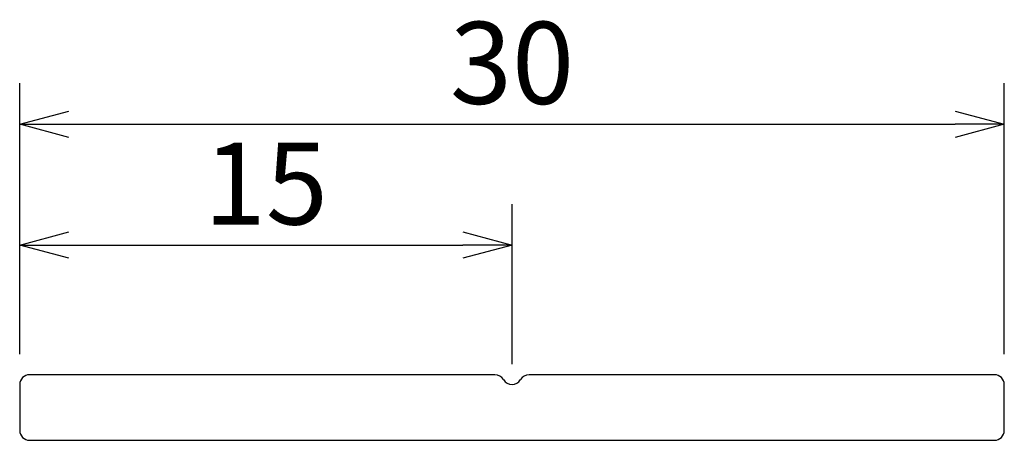
# Model space of a CAD drawing. Units: millimetres. Extents: x 142 to 172, y 150.5 to 163.3.
import ezdxf

# ---------------------------------------------------------------- set-up
doc = ezdxf.new("R2010")
doc.units = ezdxf.units.MM
doc.layers.add('実線', color=7, linetype='Continuous', lineweight=30)
doc.layers.add('寸法線', color=7, linetype='Continuous')
doc.dimstyles.new('ISO-25', dxfattribs={"dimtxt": 2.5, "dimasz": 2.5, "dimexe": 1.25, "dimexo": 0.625, "dimtad": 1, "dimdsep": 46, "dimtxsty": 'Standard', "dimcen": 2.5, "dimadec": 0, "dimazin": 0, "dimtfac": 1, "dimtmove": 0, "dimatfit": 3, "dimfxl": 0, "dimarcsym": 0})

# ---------------------------------------------------------------- blocks, each defined once
blk = doc.blocks.new('_Open30')
at = {"color": 0, "linetype": 'ByBlock', "lineweight": -2}
for p, q in [((-1, 0.268), (0, 0)), ((0, 0), (-1, -0.268)), ((0, 0), (-1, 0))]:
    blk.add_line(p, q, dxfattribs=at)
blk = doc.blocks.new('*D16')
at = {"layer": 'Defpoints', "color": 0}
for p in [(172, 160.134), (142, 152.5), (172, 152.5)]:
    blk.add_point(p, dxfattribs=at)
at = {"layer": '寸法線', "color": 0, "lineweight": -2}
for p, q in [((142, 153.125), (142, 161.384)), ((172, 153.125), (172, 161.384)), ((143.5, 160.134), (170.5, 160.134))]:
    blk.add_line(p, q, dxfattribs=at)
at = {"layer": '寸法線', "color": 0, "lineweight": -2, "xscale": 1.5, "yscale": 1.5, "zscale": 1.5, "rotation": 180}
blk.add_blockref('_Open30', (142, 160.134), dxfattribs=at)
at = {"layer": '寸法線', "color": 0, "lineweight": -2, "xscale": 1.5, "yscale": 1.5, "zscale": 1.5}
blk.add_blockref('_Open30', (172, 160.134), dxfattribs=at)
at = {"layer": '寸法線', "color": 0, "insert": (157, 161.684), "char_height": 2.5, "attachment_point": 5}
blk.add_mtext('30', dxfattribs=at)
blk = doc.blocks.new('*D17')
at = {"layer": 'Defpoints', "color": 0}
for p in [(157, 156.455), (142, 152.5), (157, 152.2)]:
    blk.add_point(p, dxfattribs=at)
at = {"layer": '寸法線', "color": 0, "lineweight": -2}
for p, q in [((142, 153.125), (142, 157.705)), ((157, 152.825), (157, 157.705)), ((143.5, 156.455), (155.5, 156.455))]:
    blk.add_line(p, q, dxfattribs=at)
at = {"layer": '寸法線', "color": 0, "lineweight": -2, "xscale": 1.5, "yscale": 1.5, "zscale": 1.5, "rotation": 180}
blk.add_blockref('_Open30', (142, 156.455), dxfattribs=at)
at = {"layer": '寸法線', "color": 0, "lineweight": -2, "xscale": 1.5, "yscale": 1.5, "zscale": 1.5}
blk.add_blockref('_Open30', (157, 156.455), dxfattribs=at)
at = {"layer": '寸法線', "color": 0, "insert": (149.5, 158.005), "char_height": 2.5, "attachment_point": 5}
blk.add_mtext('15', dxfattribs=at)

msp = doc.modelspace()

# ---------------------------------------------------------------- linework, layer by layer
at = {"layer": '実線'}
for p, q in [((156.48, 152.5), (142.3, 152.5)), ((171.7, 152.5), (157.52, 152.5)), ((142, 152.2), (142, 150.8)), ((172, 150.8), (172, 152.2)), ((142.3, 150.5), (171.7, 150.5))]:
    msp.add_line(p, q, dxfattribs=at)
for centre, start, end in [((142.3, 152.2), 90, 180), ((156.48, 152.2), 30, 90), ((157.52, 152.2), 90, 150), ((171.7, 152.2), 0, 90), ((157, 152.5), 210, 330), ((142.3, 150.8), 180, 270), ((171.7, 150.8), 270, 0)]:
    msp.add_arc(centre, 0.3, start, end, dxfattribs=at)

# ---------------------------------------------------------------- dimensions: what is measured, and where the dimension line sits
at = {"layer": '寸法線'}
for base, p2, picture, middle in [((172, 160.134), (172, 152.5), '*D16', (157, 161.684)), ((157, 156.455), (157, 152.2), '*D17', (149.5, 158.005))]:
    dim = msp.add_linear_dim(base=base, p1=(142, 152.5), p2=p2, dimstyle='ISO-25', override={"dimasz": 1.5, "dimgap": 0.3, "dimblk": 'Open30', "dimldrblk": 'Open30'}, dxfattribs=at)
    dim.commit()
    dim.dimension.update_dxf_attribs({"geometry": picture, "text_midpoint": middle})

doc.saveas('drawing.dxf')
